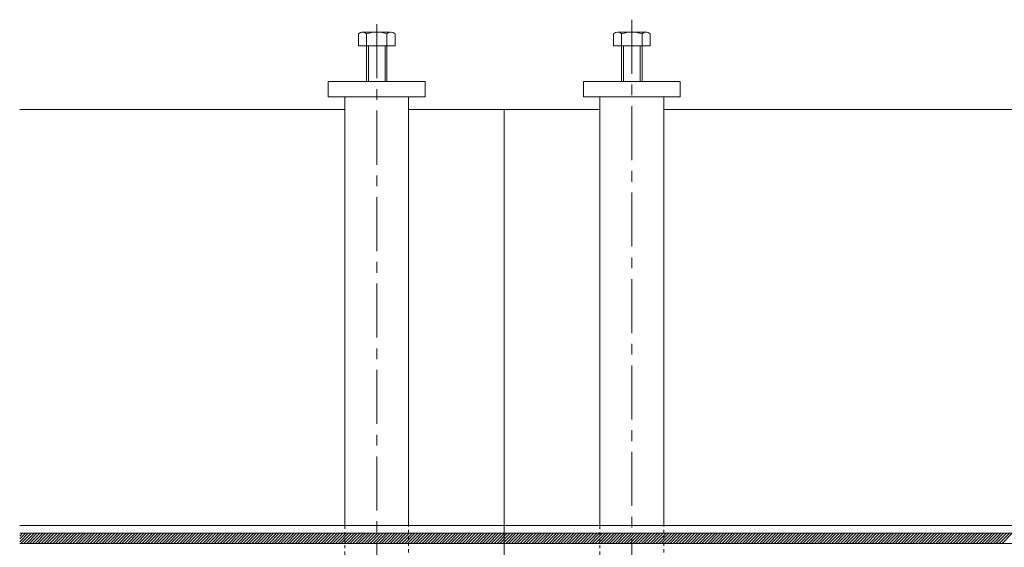
# Model space of a CAD drawing. Units: millimetres. Extents: x -1587 to 1965, y -5001 to 1333.
# Drawn here: x -1529 to -1143, y 364 to 571 of the extents above; entities that cross this region are included whole.
import ezdxf

# ---------------------------------------------------------------- set-up
doc = ezdxf.new("R2010")
doc.units = ezdxf.units.MM
doc.header["$LTSCALE"] = 5
doc.linetypes.add('JWW_CENTER1', pattern=[6.773333, 4.233333, -0.846667, 0.846667, -0.846667])
doc.linetypes.add('JWW_DASHED1', pattern=[0.508, 0.254, -0.254])
for name, color, linetype in [('0229_テナント工%8e', 7, 'Continuous'), ('0231_テナント工%8e', 7, 'Continuous'), ('0247_ハッチング4', 7, 'Continuous'), ('0250_塗潰1_A', 7, 'Continuous'), ('0251_塗潰2_A_断%96', 7, 'Continuous'), ('0252_塗潰3_A', 7, 'Continuous')]:
    doc.layers.add(name, color=color, linetype=linetype)

msp = doc.modelspace()

# ---------------------------------------------------------------- linework, layer by layer
at = {"layer": '0229_テナント工%8e', "color": 6, "linetype": 'Continuous', "lineweight": 5}
for p, q in [((-1529.11, 369.87), (-149.11, 369.87)), ((-1529.11, 368.77), (-1528.01, 369.87)), ((-1529.11, 367.64), (-1526.88, 369.87)), ((-1529.11, 366.51), (-1525.75, 369.87)), ((-1528.62, 365.87), (-1524.62, 369.87)), ((-1527.49, 365.87), (-1523.49, 369.87)), ((-1526.36, 365.87), (-1522.36, 369.87)), ((-1525.22, 365.87), (-1521.22, 369.87)), ((-1524.09, 365.87), (-1520.09, 369.87)), ((-1522.96, 365.87), (-1518.96, 369.87)), ((-1521.83, 365.87), (-1517.83, 369.87)), ((-1520.7, 365.87), (-1516.7, 369.87)), ((-1519.57, 365.87), (-1515.57, 369.87)), ((-1518.44, 365.87), (-1514.44, 369.87)), ((-1517.3, 365.87), (-1513.3, 369.87)), ((-1516.17, 365.87), (-1512.17, 369.87)), ((-1515.04, 365.87), (-1511.04, 369.87)), ((-1513.91, 365.87), (-1509.91, 369.87)), ((-1512.78, 365.87), (-1508.78, 369.87)), ((-1511.65, 365.87), (-1507.65, 369.87)), ((-1510.52, 365.87), (-1506.52, 369.87)), ((-1509.39, 365.87), (-1505.39, 369.87)), ((-1508.25, 365.87), (-1504.25, 369.87)), ((-1507.12, 365.87), (-1503.12, 369.87)), ((-1505.99, 365.87), (-1501.99, 369.87)), ((-1504.86, 365.87), (-1500.86, 369.87)), ((-1503.73, 365.87), (-1499.73, 369.87)), ((-1502.6, 365.87), (-1498.6, 369.87)), ((-1501.47, 365.87), (-1497.47, 369.87)), ((-1500.33, 365.87), (-1496.33, 369.87)), ((-1499.2, 365.87), (-1495.2, 369.87)), ((-1498.07, 365.87), (-1494.07, 369.87)), ((-1496.94, 365.87), (-1492.94, 369.87)), ((-1495.81, 365.87), (-1491.81, 369.87)), ((-1494.68, 365.87), (-1490.68, 369.87)), ((-1493.55, 365.87), (-1489.55, 369.87)), ((-1492.41, 365.87), (-1488.41, 369.87)), ((-1491.28, 365.87), (-1487.28, 369.87)), ((-1490.15, 365.87), (-1486.15, 369.87)), ((-1489.02, 365.87), (-1485.02, 369.87)), ((-1487.89, 365.87), (-1483.89, 369.87)), ((-1486.76, 365.87), (-1482.76, 369.87)), ((-1485.63, 365.87), (-1481.63, 369.87)), ((-1484.5, 365.87), (-1480.5, 369.87)), ((-1483.36, 365.87), (-1479.36, 369.87)), ((-1482.23, 365.87), (-1478.23, 369.87)), ((-1481.1, 365.87), (-1477.1, 369.87)), ((-1479.97, 365.87), (-1475.97, 369.87)), ((-1478.84, 365.87), (-1474.84, 369.87)), ((-1477.71, 365.87), (-1473.71, 369.87)), ((-1476.58, 365.87), (-1472.58, 369.87)), ((-1475.44, 365.87), (-1471.44, 369.87)), ((-1474.31, 365.87), (-1470.31, 369.87)), ((-1473.18, 365.87), (-1469.18, 369.87)), ((-1472.05, 365.87), (-1468.05, 369.87)), ((-1470.92, 365.87), (-1466.92, 369.87)), ((-1469.79, 365.87), (-1465.79, 369.87)), ((-1468.66, 365.87), (-1464.66, 369.87)), ((-1467.52, 365.87), (-1463.52, 369.87)), ((-1466.39, 365.87), (-1462.39, 369.87)), ((-1465.26, 365.87), (-1461.26, 369.87)), ((-1464.13, 365.87), (-1460.13, 369.87)), ((-1463, 365.87), (-1459, 369.87)), ((-1461.87, 365.87), (-1457.87, 369.87)), ((-1460.74, 365.87), (-1456.74, 369.87)), ((-1459.6, 365.87), (-1455.6, 369.87)), ((-1458.47, 365.87), (-1454.47, 369.87)), ((-1457.34, 365.87), (-1453.34, 369.87)), ((-1456.21, 365.87), (-1452.21, 369.87)), ((-1455.08, 365.87), (-1451.08, 369.87)), ((-1453.95, 365.87), (-1449.95, 369.87)), ((-1452.82, 365.87), (-1448.82, 369.87)), ((-1451.69, 365.87), (-1447.69, 369.87)), ((-1450.55, 365.87), (-1446.55, 369.87)), ((-1449.42, 365.87), (-1445.42, 369.87)), ((-1448.29, 365.87), (-1444.29, 369.87)), ((-1447.16, 365.87), (-1443.16, 369.87)), ((-1446.03, 365.87), (-1442.03, 369.87)), ((-1444.9, 365.87), (-1440.9, 369.87)), ((-1443.77, 365.87), (-1439.77, 369.87)), ((-1442.63, 365.87), (-1438.63, 369.87)), ((-1441.5, 365.87), (-1437.5, 369.87)), ((-1440.37, 365.87), (-1436.37, 369.87)), ((-1439.24, 365.87), (-1435.24, 369.87)), ((-1438.11, 365.87), (-1434.11, 369.87)), ((-1436.98, 365.87), (-1432.98, 369.87)), ((-1435.85, 365.87), (-1431.85, 369.87)), ((-1434.71, 365.87), (-1430.71, 369.87)), ((-1433.58, 365.87), (-1429.58, 369.87)), ((-1432.45, 365.87), (-1428.45, 369.87)), ((-1431.32, 365.87), (-1427.32, 369.87)), ((-1430.19, 365.87), (-1426.19, 369.87)), ((-1429.06, 365.87), (-1425.06, 369.87)), ((-1427.93, 365.87), (-1423.93, 369.87)), ((-1426.8, 365.87), (-1422.8, 369.87)), ((-1425.66, 365.87), (-1421.66, 369.87)), ((-1424.53, 365.87), (-1420.53, 369.87)), ((-1423.4, 365.87), (-1419.4, 369.87)), ((-1422.27, 365.87), (-1418.27, 369.87)), ((-1421.14, 365.87), (-1417.14, 369.87)), ((-1420.01, 365.87), (-1416.01, 369.87)), ((-1418.88, 365.87), (-1414.88, 369.87)), ((-1417.74, 365.87), (-1413.74, 369.87)), ((-1416.61, 365.87), (-1412.61, 369.87)), ((-1415.48, 365.87), (-1411.48, 369.87)), ((-1414.35, 365.87), (-1410.35, 369.87)), ((-1413.22, 365.87), (-1409.22, 369.87)), ((-1412.09, 365.87), (-1408.09, 369.87)), ((-1410.96, 365.87), (-1406.96, 369.87)), ((-1409.82, 365.87), (-1405.82, 369.87)), ((-1408.69, 365.87), (-1404.69, 369.87)), ((-1407.56, 365.87), (-1403.56, 369.87)), ((-1406.43, 365.87), (-1402.43, 369.87)), ((-1405.3, 365.87), (-1401.3, 369.87)), ((-1404.17, 365.87), (-1400.17, 369.87)), ((-1403.04, 365.87), (-1399.04, 369.87)), ((-1401.9, 365.87), (-1397.9, 369.87)), ((-1400.77, 365.87), (-1396.77, 369.87)), ((-1399.64, 365.87), (-1395.64, 369.87)), ((-1398.51, 365.87), (-1394.51, 369.87)), ((-1397.38, 365.87), (-1393.38, 369.87)), ((-1396.25, 365.87), (-1392.25, 369.87)), ((-1395.12, 365.87), (-1391.12, 369.87)), ((-1393.99, 365.87), (-1389.99, 369.87)), ((-1392.85, 365.87), (-1388.85, 369.87)), ((-1391.72, 365.87), (-1387.72, 369.87)), ((-1390.59, 365.87), (-1386.59, 369.87)), ((-1389.46, 365.87), (-1385.46, 369.87)), ((-1388.33, 365.87), (-1384.33, 369.87)), ((-1387.2, 365.87), (-1383.2, 369.87)), ((-1386.07, 365.87), (-1382.07, 369.87)), ((-1384.93, 365.87), (-1380.93, 369.87)), ((-1383.8, 365.87), (-1379.8, 369.87)), ((-1382.67, 365.87), (-1378.67, 369.87)), ((-1381.54, 365.87), (-1377.54, 369.87)), ((-1380.41, 365.87), (-1376.41, 369.87)), ((-1379.28, 365.87), (-1375.28, 369.87)), ((-1378.15, 365.87), (-1374.15, 369.87)), ((-1377.01, 365.87), (-1373.01, 369.87)), ((-1375.88, 365.87), (-1371.88, 369.87)), ((-1374.75, 365.87), (-1370.75, 369.87)), ((-1373.62, 365.87), (-1369.62, 369.87)), ((-1372.49, 365.87), (-1368.49, 369.87)), ((-1371.36, 365.87), (-1367.36, 369.87)), ((-1370.23, 365.87), (-1366.23, 369.87)), ((-1369.1, 365.87), (-1365.1, 369.87)), ((-1367.96, 365.87), (-1363.96, 369.87)), ((-1366.83, 365.87), (-1362.83, 369.87)), ((-1365.7, 365.87), (-1361.7, 369.87)), ((-1364.57, 365.87), (-1360.57, 369.87)), ((-1363.44, 365.87), (-1359.44, 369.87)), ((-1362.31, 365.87), (-1358.31, 369.87)), ((-1361.18, 365.87), (-1357.18, 369.87)), ((-1360.04, 365.87), (-1356.04, 369.87)), ((-1358.91, 365.87), (-1354.91, 369.87)), ((-1357.78, 365.87), (-1353.78, 369.87)), ((-1356.65, 365.87), (-1352.65, 369.87)), ((-1355.52, 365.87), (-1351.52, 369.87)), ((-1354.39, 365.87), (-1350.39, 369.87)), ((-1353.26, 365.87), (-1349.26, 369.87)), ((-1352.12, 365.87), (-1348.12, 369.87)), ((-1350.99, 365.87), (-1346.99, 369.87)), ((-1349.86, 365.87), (-1345.86, 369.87)), ((-1348.73, 365.87), (-1344.73, 369.87)), ((-1347.6, 365.87), (-1343.6, 369.87)), ((-1346.47, 365.87), (-1342.47, 369.87)), ((-1345.34, 365.87), (-1341.34, 369.87)), ((-1344.21, 365.87), (-1340.21, 369.87)), ((-1343.07, 365.87), (-1339.07, 369.87)), ((-1341.94, 365.87), (-1337.94, 369.87)), ((-1340.81, 365.87), (-1336.81, 369.87)), ((-1339.68, 365.87), (-1335.68, 369.87)), ((-1338.55, 365.87), (-1334.55, 369.87)), ((-1337.42, 365.87), (-1333.42, 369.87)), ((-1336.29, 365.87), (-1332.29, 369.87)), ((-1335.15, 365.87), (-1331.15, 369.87)), ((-1334.02, 365.87), (-1330.02, 369.87)), ((-1332.89, 365.87), (-1328.89, 369.87)), ((-1331.76, 365.87), (-1327.76, 369.87)), ((-1330.63, 365.87), (-1326.63, 369.87)), ((-1329.5, 365.87), (-1325.5, 369.87)), ((-1328.37, 365.87), (-1324.37, 369.87)), ((-1327.23, 365.87), (-1323.23, 369.87)), ((-1326.1, 365.87), (-1322.1, 369.87)), ((-1324.97, 365.87), (-1320.97, 369.87)), ((-1323.84, 365.87), (-1319.84, 369.87)), ((-1322.71, 365.87), (-1318.71, 369.87)), ((-1321.58, 365.87), (-1317.58, 369.87)), ((-1320.45, 365.87), (-1316.45, 369.87)), ((-1319.31, 365.87), (-1315.31, 369.87)), ((-1318.18, 365.87), (-1314.18, 369.87)), ((-1317.05, 365.87), (-1313.05, 369.87)), ((-1315.92, 365.87), (-1311.92, 369.87)), ((-1314.79, 365.87), (-1310.79, 369.87)), ((-1313.66, 365.87), (-1309.66, 369.87)), ((-1312.53, 365.87), (-1308.53, 369.87)), ((-1311.4, 365.87), (-1307.4, 369.87)), ((-1310.26, 365.87), (-1306.26, 369.87)), ((-1309.13, 365.87), (-1305.13, 369.87)), ((-1308, 365.87), (-1304, 369.87)), ((-1306.87, 365.87), (-1302.87, 369.87)), ((-1305.74, 365.87), (-1301.74, 369.87)), ((-1304.61, 365.87), (-1300.61, 369.87)), ((-1303.48, 365.87), (-1299.48, 369.87)), ((-1302.34, 365.87), (-1298.34, 369.87)), ((-1301.21, 365.87), (-1297.21, 369.87)), ((-1300.08, 365.87), (-1296.08, 369.87)), ((-1298.95, 365.87), (-1294.95, 369.87)), ((-1297.82, 365.87), (-1293.82, 369.87)), ((-1296.69, 365.87), (-1292.69, 369.87)), ((-1295.56, 365.87), (-1291.56, 369.87)), ((-1294.42, 365.87), (-1290.42, 369.87)), ((-1293.29, 365.87), (-1289.29, 369.87)), ((-1292.16, 365.87), (-1288.16, 369.87)), ((-1291.03, 365.87), (-1287.03, 369.87)), ((-1289.9, 365.87), (-1285.9, 369.87)), ((-1288.77, 365.87), (-1284.77, 369.87)), ((-1287.64, 365.87), (-1283.64, 369.87)), ((-1286.51, 365.87), (-1282.51, 369.87)), ((-1285.37, 365.87), (-1281.37, 369.87)), ((-1284.24, 365.87), (-1280.24, 369.87)), ((-1283.11, 365.87), (-1279.11, 369.87)), ((-1281.98, 365.87), (-1277.98, 369.87)), ((-1280.85, 365.87), (-1276.85, 369.87)), ((-1279.72, 365.87), (-1275.72, 369.87)), ((-1278.59, 365.87), (-1274.59, 369.87)), ((-1277.45, 365.87), (-1273.45, 369.87)), ((-1276.32, 365.87), (-1272.32, 369.87)), ((-1275.19, 365.87), (-1271.19, 369.87)), ((-1274.06, 365.87), (-1270.06, 369.87)), ((-1272.93, 365.87), (-1268.93, 369.87)), ((-1271.8, 365.87), (-1267.8, 369.87)), ((-1270.67, 365.87), (-1266.67, 369.87)), ((-1269.53, 365.87), (-1265.53, 369.87)), ((-1268.4, 365.87), (-1264.4, 369.87)), ((-1267.27, 365.87), (-1263.27, 369.87)), ((-1266.14, 365.87), (-1262.14, 369.87)), ((-1265.01, 365.87), (-1261.01, 369.87)), ((-1263.88, 365.87), (-1259.88, 369.87)), ((-1262.75, 365.87), (-1258.75, 369.87)), ((-1261.61, 365.87), (-1257.61, 369.87)), ((-1260.48, 365.87), (-1256.48, 369.87)), ((-1259.35, 365.87), (-1255.35, 369.87)), ((-1258.22, 365.87), (-1254.22, 369.87)), ((-1257.09, 365.87), (-1253.09, 369.87)), ((-1255.96, 365.87), (-1251.96, 369.87)), ((-1254.83, 365.87), (-1250.83, 369.87)), ((-1253.7, 365.87), (-1249.7, 369.87)), ((-1252.56, 365.87), (-1248.56, 369.87)), ((-1251.43, 365.87), (-1247.43, 369.87)), ((-1250.3, 365.87), (-1246.3, 369.87)), ((-1249.17, 365.87), (-1245.17, 369.87)), ((-1248.04, 365.87), (-1244.04, 369.87)), ((-1246.91, 365.87), (-1242.91, 369.87)), ((-1245.78, 365.87), (-1241.78, 369.87)), ((-1244.64, 365.87), (-1240.64, 369.87)), ((-1243.51, 365.87), (-1239.51, 369.87)), ((-1242.38, 365.87), (-1238.38, 369.87)), ((-1241.25, 365.87), (-1237.25, 369.87)), ((-1240.12, 365.87), (-1236.12, 369.87)), ((-1238.99, 365.87), (-1234.99, 369.87)), ((-1237.86, 365.87), (-1233.86, 369.87)), ((-1236.72, 365.87), (-1232.72, 369.87)), ((-1235.59, 365.87), (-1231.59, 369.87)), ((-1234.46, 365.87), (-1230.46, 369.87)), ((-1233.33, 365.87), (-1229.33, 369.87)), ((-1232.2, 365.87), (-1228.2, 369.87)), ((-1231.07, 365.87), (-1227.07, 369.87)), ((-1229.94, 365.87), (-1225.94, 369.87)), ((-1228.81, 365.87), (-1224.81, 369.87)), ((-1227.67, 365.87), (-1223.67, 369.87)), ((-1226.54, 365.87), (-1222.54, 369.87)), ((-1225.41, 365.87), (-1221.41, 369.87)), ((-1224.28, 365.87), (-1220.28, 369.87)), ((-1223.15, 365.87), (-1219.15, 369.87)), ((-1222.02, 365.87), (-1218.02, 369.87)), ((-1220.89, 365.87), (-1216.89, 369.87)), ((-1219.75, 365.87), (-1215.75, 369.87)), ((-1218.62, 365.87), (-1214.62, 369.87)), ((-1217.49, 365.87), (-1213.49, 369.87)), ((-1216.36, 365.87), (-1212.36, 369.87)), ((-1215.23, 365.87), (-1211.23, 369.87)), ((-1214.1, 365.87), (-1210.1, 369.87)), ((-1212.97, 365.87), (-1208.97, 369.87)), ((-1211.83, 365.87), (-1207.83, 369.87)), ((-1210.7, 365.87), (-1206.7, 369.87)), ((-1209.57, 365.87), (-1205.57, 369.87)), ((-1208.44, 365.87), (-1204.44, 369.87)), ((-1207.31, 365.87), (-1203.31, 369.87)), ((-1206.18, 365.87), (-1202.18, 369.87)), ((-1205.05, 365.87), (-1201.05, 369.87)), ((-1203.92, 365.87), (-1199.92, 369.87)), ((-1202.78, 365.87), (-1198.78, 369.87)), ((-1201.65, 365.87), (-1197.65, 369.87)), ((-1200.52, 365.87), (-1196.52, 369.87)), ((-1199.39, 365.87), (-1195.39, 369.87)), ((-1198.26, 365.87), (-1194.26, 369.87)), ((-1197.13, 365.87), (-1193.13, 369.87)), ((-1196, 365.87), (-1192, 369.87)), ((-1194.86, 365.87), (-1190.86, 369.87)), ((-1193.73, 365.87), (-1189.73, 369.87)), ((-1192.6, 365.87), (-1188.6, 369.87)), ((-1191.47, 365.87), (-1187.47, 369.87)), ((-1190.34, 365.87), (-1186.34, 369.87)), ((-1189.21, 365.87), (-1185.21, 369.87)), ((-1188.08, 365.87), (-1184.08, 369.87)), ((-1186.94, 365.87), (-1182.94, 369.87)), ((-1185.81, 365.87), (-1181.81, 369.87)), ((-1184.68, 365.87), (-1180.68, 369.87)), ((-1183.55, 365.87), (-1179.55, 369.87)), ((-1182.42, 365.87), (-1178.42, 369.87)), ((-1181.29, 365.87), (-1177.29, 369.87)), ((-1180.16, 365.87), (-1176.16, 369.87)), ((-1179.02, 365.87), (-1175.02, 369.87)), ((-1177.89, 365.87), (-1173.89, 369.87)), ((-1176.76, 365.87), (-1172.76, 369.87)), ((-1175.63, 365.87), (-1171.63, 369.87)), ((-1174.5, 365.87), (-1170.5, 369.87)), ((-1173.37, 365.87), (-1169.37, 369.87)), ((-1172.24, 365.87), (-1168.24, 369.87)), ((-1171.11, 365.87), (-1167.11, 369.87)), ((-1169.97, 365.87), (-1165.97, 369.87)), ((-1168.84, 365.87), (-1164.84, 369.87)), ((-1167.71, 365.87), (-1163.71, 369.87)), ((-1166.58, 365.87), (-1162.58, 369.87)), ((-1165.45, 365.87), (-1161.45, 369.87)), ((-1164.32, 365.87), (-1160.32, 369.87)), ((-1163.19, 365.87), (-1159.19, 369.87)), ((-1162.05, 365.87), (-1158.05, 369.87)), ((-1160.92, 365.87), (-1156.92, 369.87)), ((-1159.79, 365.87), (-1155.79, 369.87)), ((-1158.66, 365.87), (-1154.66, 369.87)), ((-1157.53, 365.87), (-1153.53, 369.87)), ((-1156.4, 365.87), (-1152.4, 369.87)), ((-1155.27, 365.87), (-1151.27, 369.87)), ((-1154.13, 365.87), (-1150.13, 369.87)), ((-1153, 365.87), (-1149, 369.87)), ((-1151.87, 365.87), (-1147.87, 369.87)), ((-1150.74, 365.87), (-1146.74, 369.87)), ((-1149.61, 365.87), (-1145.61, 369.87)), ((-1148.48, 365.87), (-1144.48, 369.87)), ((-1147.35, 365.87), (-1143.35, 369.87)), ((-1146.22, 365.87), (-1142.22, 369.87)), ((-1145.08, 365.87), (-1141.08, 369.87)), ((-1143.95, 365.87), (-1139.95, 369.87)), ((-149.11, 365.87), (-1529.11, 365.87))]:
    msp.add_line(p, q, dxfattribs=at)
at = {"layer": '0231_テナント工%8e', "color": 4, "linetype": 'Continuous', "lineweight": 5}
for p, q in [((-1529.11, 535.87), (-1401.61, 535.87)), ((-1376.61, 535.87), (-1339.11, 535.87)), ((-1301.61, 535.87), (-1339.11, 535.87)), ((-1339.11, 535.87), (-1339.11, 135.87)), ((-1076.61, 535.87), (-1276.61, 535.87)), ((-1339.11, 372.87), (-1529.11, 372.87)), ((-1339.11, 372.87), (-401.61, 372.87)), ((-1339.11, 369.87), (-1529.11, 369.87)), ((-1339.11, 369.87), (-401.61, 369.87))]:
    msp.add_line(p, q, dxfattribs=at)
at = {"layer": '0247_ハッチング4', "color": 7, "linetype": 'Continuous', "lineweight": 5}
for p, q in [((-1408.11, 546.87), (-1370.11, 546.87)), ((-1408.11, 540.87), (-1408.11, 546.87)), ((-1370.11, 546.87), (-1370.11, 540.87)), ((-1308.11, 546.87), (-1308.11, 540.87)), ((-1270.11, 546.87), (-1308.11, 546.87)), ((-1270.11, 540.87), (-1270.11, 546.87)), ((-1370.11, 540.87), (-1408.11, 540.87)), ((-1308.11, 540.87), (-1270.11, 540.87))]:
    msp.add_line(p, q, dxfattribs=at)
at = {"layer": '0250_塗潰1_A', "color": 2, "linetype": 'Continuous', "lineweight": 5}
for p, q in [((-1396.31, 560.87), (-1396.31, 565.57)), ((-1394.97, 566.17), (-1383.77, 566.17)), ((-1393.11, 546.87), (-1393.11, 565.57)), ((-1385.11, 565.57), (-1385.11, 546.87)), ((-1381.91, 565.57), (-1381.91, 560.87)), ((-1296.31, 565.57), (-1296.31, 560.87)), ((-1283.25, 566.17), (-1294.45, 566.17)), ((-1293.11, 565.57), (-1293.11, 546.87)), ((-1285.11, 546.87), (-1285.11, 565.57)), ((-1281.91, 560.87), (-1281.91, 565.57)), ((-1381.91, 560.87), (-1396.31, 560.87)), ((-1392.41, 546.87), (-1392.41, 560.87)), ((-1385.81, 560.87), (-1385.81, 546.87)), ((-1296.31, 560.87), (-1281.91, 560.87)), ((-1292.41, 560.87), (-1292.41, 546.87)), ((-1285.81, 546.87), (-1285.81, 560.87))]:
    msp.add_line(p, q, dxfattribs=at)
for centre, radius, start, end in [((-1394.71, 563.79), 2.39, 47.9749, 132.0251), ((-1389.11, 552.76), 13.42, 72.6561, 107.3439), ((-1383.51, 563.79), 2.39, 47.9749, 132.0251), ((-1294.71, 563.79), 2.39, 47.9749, 132.0251), ((-1289.11, 552.76), 13.42, 72.6561, 107.3439), ((-1283.51, 563.79), 2.39, 47.9749, 132.0251)]:
    msp.add_arc(centre, radius, start, end, dxfattribs=at)
at = {"layer": '0251_塗潰2_A_断%96', "color": 7, "linetype": 'JWW_DASHED1', "lineweight": 5}
for p, q in [((-1401.61, 372.87), (-1401.61, 298.87)), ((-1376.61, 298.87), (-1376.61, 372.87)), ((-1301.61, 372.87), (-1301.61, 298.87)), ((-1276.61, 298.87), (-1276.61, 372.87))]:
    msp.add_line(p, q, dxfattribs=at)
at = {"layer": '0252_塗潰3_A', "color": 211, "linetype": 'JWW_CENTER1', "lineweight": 5}
for p, q in [((-1389.11, 569.32), (-1389.11, 95.93)), ((-1289.11, 571.09), (-1289.11, 100.79))]:
    msp.add_line(p, q, dxfattribs=at)
at = {"layer": '0252_塗潰3_A', "color": 211, "linetype": 'Continuous', "lineweight": 5}
for p, q in [((-1401.61, 540.87), (-1401.61, 372.87)), ((-1376.61, 372.87), (-1376.61, 540.87)), ((-1301.61, 372.87), (-1301.61, 540.87)), ((-1276.61, 540.87), (-1276.61, 372.87))]:
    msp.add_line(p, q, dxfattribs=at)

doc.saveas('drawing.dxf')
